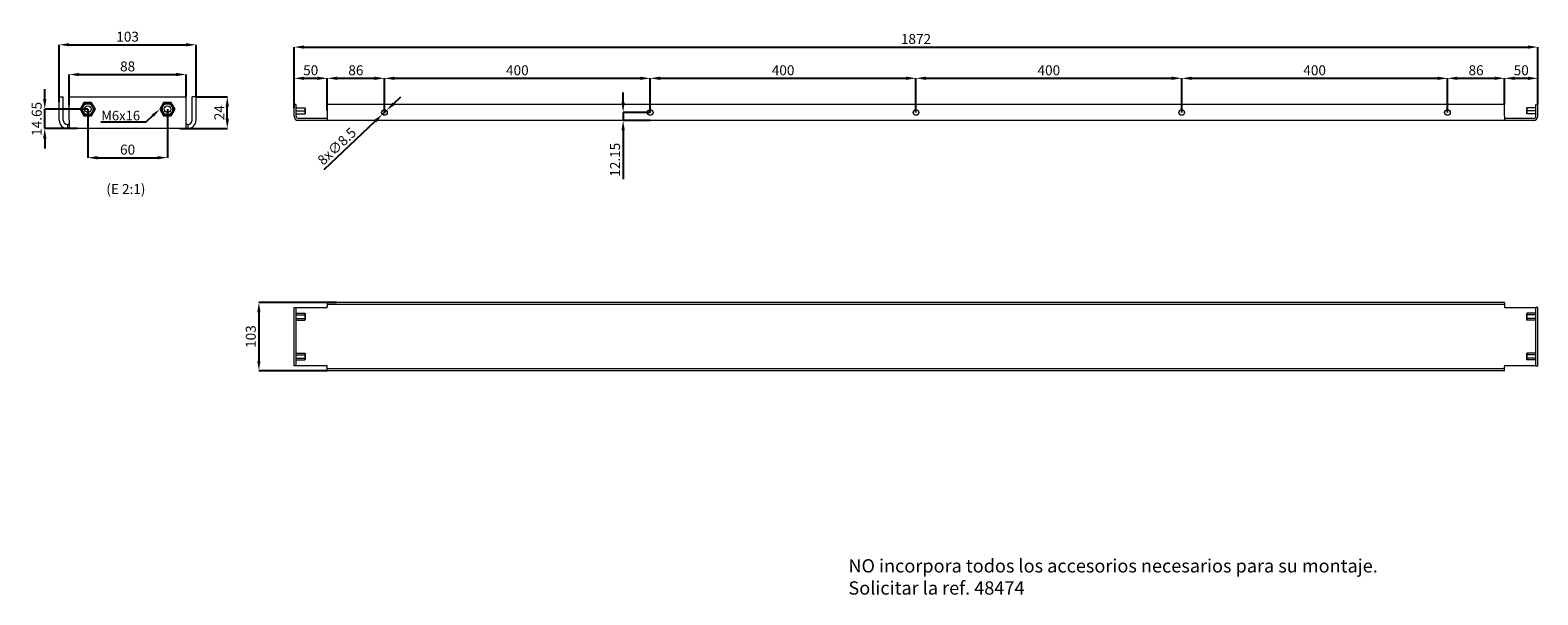
# Model space of a CAD drawing. Extents: x -2247 to 22, y -1382 to -532.
import ezdxf
from ezdxf import colors
from ezdxf.entities.mleader import LeaderData, LeaderLine
from ezdxf.math import Vec2, Vec3

# ---------------------------------------------------------------- set-up
doc = ezdxf.new("R2010")
doc.units = 0
doc.header["$MEASUREMENT"] = 0
doc.header["$PDMODE"] = 2
doc.header["$PDSIZE"] = -0.01
doc.layers.get('Defpoints').update_dxf_attribs({"linetype": 'CONTINUOUS'})
for name, color, linetype in [('1', 7, 'CONTINUOUS'), ('3', 7, 'CONTINUOUS'), ('COTAS', 3, 'CONTINUOUS')]:
    doc.layers.add(name, color=color, linetype=linetype)
doc.styles.add('Arial Unicode MS', font='ARIALUNI.TTF')
doc.dimstyles.new('ARGENTA PLUS', dxfattribs={"dimtxt": 15, "dimasz": 15, "dimexe": 0.125, "dimexo": 0.0625, "dimgap": 0.0625, "dimtad": 0, "dimdec": 0, "dimzin": 0, "dimdsep": 46, "dimtxsty": 'Arial Unicode MS', "dimcen": 0.09, "dimclrd": 3, "dimclre": 3, "dimclrt": 3, "dimadec": 0, "dimazin": 0, "dimtp": 0.005, "dimtm": -0.005, "dimtfac": 1, "dimtdec": 0, "dimtmove": 0, "dimatfit": 3, "dimfxl": 1, "dimtolj": 1, "dimtzin": 0, "dimarcsym": 0})
doc.dimstyles.new('ARGENTA PLUS$0', dxfattribs={"dimtxt": 15, "dimasz": 15, "dimexe": 0.125, "dimexo": 0.0625, "dimgap": 4.5, "dimtad": 1, "dimdec": 0, "dimzin": 0, "dimdsep": 46, "dimtxsty": 'Arial Unicode MS', "dimcen": 0.09, "dimclrd": 3, "dimclre": 3, "dimclrt": 3, "dimadec": 0, "dimazin": 0, "dimtp": 0.005, "dimtm": -0.005, "dimtfac": 1, "dimtdec": 0, "dimtmove": 0, "dimatfit": 3, "dimfxl": 1, "dimtolj": 1, "dimtzin": 0, "dimarcsym": 0})

# ---------------------------------------------------------------- blocks, each defined once
blk = doc.blocks.new('*D31')
at = {"layer": '3', "color": 3, "linetype": 'Continuous', "lineweight": -2}
for p, q in [((-114, -655.7), (-114, -604.3)), ((-99, -604.4), (-43, -604.4)), ((-28, -643.9), (-28, -604.3))]:
    blk.add_line(p, q, dxfattribs=at)
at = {"layer": '3', "color": 3, "linetype": 'Continuous'}
for points in [[(-99, -601.9), (-99, -606.9), (-114, -604.4)], [(-43, -601.9), (-43, -606.9), (-28, -604.4)]]:
    blk.add_solid(points, dxfattribs=at)
at = {"layer": 'Defpoints', "color": 0, "linetype": 'Continuous'}
for p in [(-28, -604.4), (-114, -655.8), (-28, -644)]:
    blk.add_point(p, dxfattribs=at)
at = {"layer": '3', "color": 3, "linetype": 'Continuous', "insert": (-71, -592.3), "char_height": 15, "attachment_point": 5, "style": 'Arial Unicode MS'}
blk.add_mtext('\\A1;86', dxfattribs=at)
blk = doc.blocks.new('*D32')
at = {"layer": '3', "color": 3, "linetype": 'Continuous', "lineweight": -2}
for p, q in [((-1850, -648.7), (-1850, -557.3)), ((-1835, -557.4), (7, -557.4)), ((22, -643.9), (22, -557.3))]:
    blk.add_line(p, q, dxfattribs=at)
at = {"layer": '3', "color": 3, "linetype": 'Continuous'}
for points in [[(-1835, -554.9), (-1835, -559.9), (-1850, -557.4)], [(7, -554.9), (7, -559.9), (22, -557.4)]]:
    blk.add_solid(points, dxfattribs=at)
at = {"layer": 'Defpoints', "color": 0, "linetype": 'Continuous'}
for p in [(22, -557.4), (-1850, -648.8), (22, -644)]:
    blk.add_point(p, dxfattribs=at)
at = {"layer": '3', "color": 3, "linetype": 'Continuous', "insert": (-914, -545.2), "char_height": 15, "attachment_point": 5, "style": 'Arial Unicode MS'}
blk.add_mtext('\\A1;1872', dxfattribs=at)
blk = doc.blocks.new('*D33')
at = {"layer": '3', "color": 3, "linetype": 'Continuous', "lineweight": -2}
for p, q in [((-1850, -648.7), (-1850, -604.3)), ((-1835, -604.4), (-1815, -604.4)), ((-1800, -652.7), (-1800, -604.3))]:
    blk.add_line(p, q, dxfattribs=at)
at = {"layer": '3', "color": 3, "linetype": 'Continuous'}
for points in [[(-1835, -601.9), (-1835, -606.9), (-1850, -604.4)], [(-1815, -601.9), (-1815, -606.9), (-1800, -604.4)]]:
    blk.add_solid(points, dxfattribs=at)
at = {"layer": 'Defpoints', "color": 0, "linetype": 'Continuous'}
for p in [(-1800, -604.4), (-1850, -648.8), (-1800, -652.8)]:
    blk.add_point(p, dxfattribs=at)
at = {"layer": '3', "color": 3, "linetype": 'Continuous', "insert": (-1825, -592.3), "char_height": 15, "attachment_point": 5, "style": 'Arial Unicode MS'}
blk.add_mtext('\\A1;50', dxfattribs=at)
blk = doc.blocks.new('*D34')
at = {"layer": '3', "color": 3, "linetype": 'Continuous', "lineweight": -2}
for p, q in [((-28, -643.9), (-28, -604.3)), ((-13, -604.4), (7, -604.4)), ((22, -643.9), (22, -604.3))]:
    blk.add_line(p, q, dxfattribs=at)
at = {"layer": '3', "color": 3, "linetype": 'Continuous'}
for points in [[(-13, -601.9), (-13, -606.9), (-28, -604.4)], [(7, -601.9), (7, -606.9), (22, -604.4)]]:
    blk.add_solid(points, dxfattribs=at)
at = {"layer": 'Defpoints', "color": 0, "linetype": 'Continuous'}
for p in [(22, -604.4), (-28, -644), (22, -644)]:
    blk.add_point(p, dxfattribs=at)
at = {"layer": '3', "color": 3, "linetype": 'Continuous', "insert": (-3, -592.3), "char_height": 15, "attachment_point": 5, "style": 'Arial Unicode MS'}
blk.add_mtext('\\A1;50', dxfattribs=at)
blk = doc.blocks.new('*D35')
at = {"layer": '3', "color": 3, "linetype": 'Continuous', "lineweight": -2}
for p, q in [((-1800, -652.7), (-1800, -604.3)), ((-1785, -604.4), (-1729, -604.4)), ((-1714, -655.7), (-1714, -604.3))]:
    blk.add_line(p, q, dxfattribs=at)
at = {"layer": '3', "color": 3, "linetype": 'Continuous'}
for points in [[(-1785, -601.9), (-1785, -606.9), (-1800, -604.4)], [(-1729, -601.9), (-1729, -606.9), (-1714, -604.4)]]:
    blk.add_solid(points, dxfattribs=at)
at = {"layer": 'Defpoints', "color": 0, "linetype": 'Continuous'}
for p in [(-1714, -604.4), (-1800, -652.8), (-1714, -655.8)]:
    blk.add_point(p, dxfattribs=at)
at = {"layer": '3', "color": 3, "linetype": 'Continuous', "insert": (-1757, -592.3), "char_height": 15, "attachment_point": 5, "style": 'Arial Unicode MS'}
blk.add_mtext('\\A1;86', dxfattribs=at)
blk = doc.blocks.new('*D36')
at = {"layer": '3', "color": 3, "linetype": 'Continuous', "lineweight": -2}
for p, q in [((-1714, -655.7), (-1714, -604.3)), ((-1699, -604.4), (-1329, -604.4)), ((-1314, -655.7), (-1314, -604.3))]:
    blk.add_line(p, q, dxfattribs=at)
at = {"layer": '3', "color": 3, "linetype": 'Continuous'}
for points in [[(-1699, -601.9), (-1699, -606.9), (-1714, -604.4)], [(-1329, -601.9), (-1329, -606.9), (-1314, -604.4)]]:
    blk.add_solid(points, dxfattribs=at)
at = {"layer": 'Defpoints', "color": 0, "linetype": 'Continuous'}
for p in [(-1314, -604.4), (-1714, -655.8), (-1314, -655.8)]:
    blk.add_point(p, dxfattribs=at)
at = {"layer": '3', "color": 3, "linetype": 'Continuous', "insert": (-1514, -592.3), "char_height": 15, "attachment_point": 5, "style": 'Arial Unicode MS'}
blk.add_mtext('\\A1;400', dxfattribs=at)
blk = doc.blocks.new('*D37')
at = {"layer": '3', "color": 3, "linetype": 'Continuous', "lineweight": -2}
for p, q in [((-1314, -655.7), (-1314, -604.3)), ((-1299, -604.4), (-929, -604.4)), ((-914, -655.7), (-914, -604.3))]:
    blk.add_line(p, q, dxfattribs=at)
at = {"layer": '3', "color": 3, "linetype": 'Continuous'}
for points in [[(-1299, -601.9), (-1299, -606.9), (-1314, -604.4)], [(-929, -601.9), (-929, -606.9), (-914, -604.4)]]:
    blk.add_solid(points, dxfattribs=at)
at = {"layer": 'Defpoints', "color": 0, "linetype": 'Continuous'}
for p in [(-914, -604.4), (-1314, -655.8), (-914, -655.8)]:
    blk.add_point(p, dxfattribs=at)
at = {"layer": '3', "color": 3, "linetype": 'Continuous', "insert": (-1114, -592.3), "char_height": 15, "attachment_point": 5, "style": 'Arial Unicode MS'}
blk.add_mtext('\\A1;400', dxfattribs=at)
blk = doc.blocks.new('*D38')
at = {"layer": '3', "color": 3, "linetype": 'Continuous', "lineweight": -2}
for p, q in [((-914, -655.7), (-914, -604.3)), ((-899, -604.4), (-529, -604.4)), ((-514, -655.7), (-514, -604.3))]:
    blk.add_line(p, q, dxfattribs=at)
at = {"layer": '3', "color": 3, "linetype": 'Continuous'}
for points in [[(-899, -601.9), (-899, -606.9), (-914, -604.4)], [(-529, -601.9), (-529, -606.9), (-514, -604.4)]]:
    blk.add_solid(points, dxfattribs=at)
at = {"layer": 'Defpoints', "color": 0, "linetype": 'Continuous'}
for p in [(-514, -604.4), (-914, -655.8), (-514, -655.8)]:
    blk.add_point(p, dxfattribs=at)
at = {"layer": '3', "color": 3, "linetype": 'Continuous', "insert": (-714, -592.3), "char_height": 15, "attachment_point": 5, "style": 'Arial Unicode MS'}
blk.add_mtext('\\A1;400', dxfattribs=at)
blk = doc.blocks.new('*D39')
at = {"layer": '3', "color": 3, "linetype": 'Continuous', "lineweight": -2}
for p, q in [((-514, -655.7), (-514, -604.3)), ((-499, -604.4), (-129, -604.4)), ((-114, -655.7), (-114, -604.3))]:
    blk.add_line(p, q, dxfattribs=at)
at = {"layer": '3', "color": 3, "linetype": 'Continuous'}
for points in [[(-499, -601.9), (-499, -606.9), (-514, -604.4)], [(-129, -601.9), (-129, -606.9), (-114, -604.4)]]:
    blk.add_solid(points, dxfattribs=at)
at = {"layer": 'Defpoints', "color": 0, "linetype": 'Continuous'}
for p in [(-114, -604.4), (-514, -655.8), (-114, -655.8)]:
    blk.add_point(p, dxfattribs=at)
at = {"layer": '3', "color": 3, "linetype": 'Continuous', "insert": (-314, -592.3), "char_height": 15, "attachment_point": 5, "style": 'Arial Unicode MS'}
blk.add_mtext('\\A1;400', dxfattribs=at)
blk = doc.blocks.new('*D40')
at = {"layer": '3', "color": 3, "linetype": 'Continuous', "lineweight": -2}
for p, q in [((-1700, -642.6), (-1689.2, -632.3)), ((-1710.9, -652.9), (-1717.1, -658.7)), ((-1804.6, -741.6), (-1728, -669))]:
    blk.add_line(p, q, dxfattribs=at)
at = {"layer": '3', "color": 3, "linetype": 'Continuous'}
for points in [[(-1701.8, -640.8), (-1698.3, -644.4), (-1710.9, -652.9)], [(-1729.7, -667.2), (-1726.3, -670.9), (-1717.1, -658.7)]]:
    blk.add_solid(points, dxfattribs=at)
at = {"layer": 'Defpoints', "color": 0, "linetype": 'Continuous'}
for p in [(-1710.9, -652.9), (-1717.1, -658.7)]:
    blk.add_point(p, dxfattribs=at)
at = {"layer": '3', "color": 3, "linetype": 'Continuous', "insert": (-1785.7, -706.8), "char_height": 15, "attachment_point": 5, "rotation": 43.4389, "style": 'Arial Unicode MS'}
blk.add_mtext('\\A1;8x∅8.5', dxfattribs=at)
blk = doc.blocks.new('*D42')
at = {"layer": '3', "color": 3, "linetype": 'Continuous', "lineweight": -2}
for p, q in [((-2188.6, -644.9), (-2188.6, -598.6)), ((-2173.6, -598.7), (-2027.6, -598.7)), ((-2012.6, -632), (-2012.6, -598.6))]:
    blk.add_line(p, q, dxfattribs=at)
at = {"layer": '3', "color": 3, "linetype": 'Continuous'}
for points in [[(-2173.6, -596.2), (-2173.6, -601.2), (-2188.6, -598.7)], [(-2027.6, -596.2), (-2027.6, -601.2), (-2012.6, -598.7)]]:
    blk.add_solid(points, dxfattribs=at)
at = {"layer": 'Defpoints', "color": 0, "linetype": 'Continuous'}
for p in [(-2012.6, -598.7), (-2012.6, -632.1), (-2188.6, -644.9)]:
    blk.add_point(p, dxfattribs=at)
at = {"layer": '3', "color": 3, "linetype": 'Continuous', "insert": (-2100.6, -586.5), "char_height": 15, "attachment_point": 5, "style": 'Arial Unicode MS'}
blk.add_mtext('\\A1;88', dxfattribs=at)
blk = doc.blocks.new('*D43')
at = {"layer": '3', "color": 3, "linetype": 'Continuous', "lineweight": -2}
for p, q in [((-2203.6, -640.2), (-2203.6, -553.8)), ((-2188.6, -553.9), (-2012.6, -553.9)), ((-1997.6, -632), (-1997.6, -553.8))]:
    blk.add_line(p, q, dxfattribs=at)
at = {"layer": '3', "color": 3, "linetype": 'Continuous'}
for points in [[(-2188.6, -551.4), (-2188.6, -556.4), (-2203.6, -553.9)], [(-2012.6, -551.4), (-2012.6, -556.4), (-1997.6, -553.9)]]:
    blk.add_solid(points, dxfattribs=at)
at = {"layer": 'Defpoints', "color": 0, "linetype": 'Continuous'}
for p in [(-1997.6, -553.9), (-1997.6, -632.1), (-2203.6, -640.3)]:
    blk.add_point(p, dxfattribs=at)
at = {"layer": '3', "color": 3, "linetype": 'Continuous', "insert": (-2100.6, -541.7), "char_height": 15, "attachment_point": 5, "style": 'Arial Unicode MS'}
blk.add_mtext('\\A1;103', dxfattribs=at)
blk = doc.blocks.new('*D44')
at = {"layer": '3', "color": 3, "linetype": 'Continuous', "lineweight": -2}
for p, q in [((-2160.6, -650.9), (-2160.6, -724.1)), ((-2040.6, -650.9), (-2040.6, -724.1)), ((-2145.6, -724), (-2055.6, -724))]:
    blk.add_line(p, q, dxfattribs=at)
at = {"layer": '3', "color": 3, "linetype": 'Continuous'}
for points in [[(-2145.6, -721.5), (-2145.6, -726.5), (-2160.6, -724)], [(-2055.6, -721.5), (-2055.6, -726.5), (-2040.6, -724)]]:
    blk.add_solid(points, dxfattribs=at)
at = {"layer": 'Defpoints', "color": 0, "linetype": 'Continuous'}
for p in [(-2160.6, -650.8), (-2040.6, -650.8), (-2040.6, -724)]:
    blk.add_point(p, dxfattribs=at)
at = {"layer": '3', "color": 3, "linetype": 'Continuous', "insert": (-2100.6, -711.8), "char_height": 15, "attachment_point": 5, "style": 'Arial Unicode MS'}
blk.add_mtext('\\A1;60', dxfattribs=at)
blk = doc.blocks.new('*D45')
at = {"layer": '3', "color": 3, "linetype": 'Continuous', "lineweight": -2}
for p, q in [((-2225.3, -635.8), (-2225.3, -620.8)), ((-2160.6, -650.8), (-2225.4, -650.8)), ((-2225.3, -680.1), (-2225.3, -650.8)), ((-2176.1, -680.1), (-2225.4, -680.1)), ((-2225.3, -695.1), (-2225.3, -710.1))]:
    blk.add_line(p, q, dxfattribs=at)
at = {"layer": '3', "color": 3, "linetype": 'Continuous'}
for points in [[(-2227.8, -635.8), (-2222.8, -635.8), (-2225.3, -650.8)], [(-2227.8, -695.1), (-2222.8, -695.1), (-2225.3, -680.1)]]:
    blk.add_solid(points, dxfattribs=at)
at = {"layer": 'Defpoints', "color": 0, "linetype": 'Continuous'}
for p in [(-2225.3, -650.8), (-2160.6, -650.8), (-2176.1, -680.1)]:
    blk.add_point(p, dxfattribs=at)
at = {"layer": '3', "color": 3, "linetype": 'Continuous', "insert": (-2237.4, -665.5), "char_height": 15, "attachment_point": 5, "rotation": 90, "style": 'Arial Unicode MS'}
blk.add_mtext('\\A1;14.65', dxfattribs=at)
blk = doc.blocks.new('*D46')
at = {"layer": '3', "color": 3, "linetype": 'Continuous', "lineweight": -2}
for p, q in [((-1997.5, -632.1), (-1950.4, -632.1)), ((-1950.6, -665.1), (-1950.6, -647.1)), ((-2022.2, -680.1), (-1950.4, -680.1))]:
    blk.add_line(p, q, dxfattribs=at)
at = {"layer": '3', "color": 3, "linetype": 'Continuous'}
for points in [[(-1953.1, -647.1), (-1948.1, -647.1), (-1950.6, -632.1)], [(-1953.1, -665.1), (-1948.1, -665.1), (-1950.6, -680.1)]]:
    blk.add_solid(points, dxfattribs=at)
at = {"layer": 'Defpoints', "color": 0, "linetype": 'Continuous'}
for p in [(-1997.6, -632.1), (-1950.6, -632.1), (-2022.3, -680.1)]:
    blk.add_point(p, dxfattribs=at)
at = {"layer": '3', "color": 3, "linetype": 'Continuous', "insert": (-1962.6, -656.1), "char_height": 15, "attachment_point": 5, "rotation": 90, "style": 'Arial Unicode MS'}
blk.add_mtext('\\A1;24', dxfattribs=at)
blk = doc.blocks.new('*D41')
at = {"layer": '3', "color": 3, "linetype": 'Continuous', "lineweight": -2}
for p, q in [((-1786.3, -941.9), (-1903.1, -941.9)), ((-1903, -956.9), (-1903, -1029.9)), ((-1800.1, -1044.9), (-1903.1, -1044.9))]:
    blk.add_line(p, q, dxfattribs=at)
at = {"layer": '3', "color": 3, "linetype": 'Continuous'}
for points in [[(-1905.5, -956.9), (-1900.5, -956.9), (-1903, -941.9)], [(-1905.5, -1029.9), (-1900.5, -1029.9), (-1903, -1044.9)]]:
    blk.add_solid(points, dxfattribs=at)
at = {"layer": 'Defpoints', "color": 0, "linetype": 'Continuous'}
for p in [(-1786.2, -941.9), (-1903, -1044.9), (-1800, -1044.9)]:
    blk.add_point(p, dxfattribs=at)
at = {"layer": '3', "color": 3, "linetype": 'Continuous', "insert": (-1915.2, -993.4), "char_height": 15, "attachment_point": 5, "rotation": 90, "style": 'Arial Unicode MS'}
blk.add_mtext('\\A1;103', dxfattribs=at)
blk = doc.blocks.new('*D47')
at = {"layer": '1', "color": 3, "linetype": 'Continuous', "lineweight": -2}
for p, q in [((-1354.8, -640.8), (-1354.8, -625.8)), ((-1314.1, -655.8), (-1354.9, -655.8)), ((-1354.8, -655.8), (-1354.8, -668)), ((-1314.1, -668), (-1354.9, -668)), ((-1354.8, -683), (-1354.8, -756.2))]:
    blk.add_line(p, q, dxfattribs=at)
at = {"layer": '1', "color": 3, "linetype": 'Continuous'}
for points in [[(-1357.3, -640.8), (-1352.3, -640.8), (-1354.8, -655.8)], [(-1357.3, -683), (-1352.3, -683), (-1354.8, -668)]]:
    blk.add_solid(points, dxfattribs=at)
at = {"layer": 'Defpoints', "color": 0, "linetype": 'Continuous'}
for p in [(-1314, -655.8), (-1354.8, -668), (-1314, -668)]:
    blk.add_point(p, dxfattribs=at)
at = {"layer": '1', "color": 3, "linetype": 'Continuous', "insert": (-1366.9, -727.1), "char_height": 15, "attachment_point": 5, "rotation": 90, "style": 'Arial Unicode MS'}
blk.add_mtext('\\A1;12.15', dxfattribs=at)

msp = doc.modelspace()

# ---------------------------------------------------------------- linework, layer by layer
at = {"layer": '1', "linetype": 'Continuous', "lineweight": 18}
for p, q in [((-2203.585, -667.512), (-2203.585, -632.112)), ((-2203.585, -632.112), (-2197.585, -632.112)), ((-2197.585, -667.512), (-2197.585, -632.112)), ((-2188.585, -632.112), (-2012.585, -632.112)), ((-2188.585, -667.512), (-2188.585, -632.112)), ((-2012.585, -667.512), (-2012.585, -632.112)), ((-2003.585, -667.512), (-2003.585, -632.112)), ((-1997.585, -632.112), (-2003.585, -632.112)), ((-1997.585, -667.512), (-1997.585, -632.112)), ((-2166.359, -640.812), (-2172.132, -650.812)), ((-2172.132, -650.812), (-2166.359, -660.812)), ((-2165.955, -641.512), (-2171.324, -650.812)), ((-2171.324, -650.812), (-2165.955, -660.112)), ((-2170.054, -650.812), (-2165.32, -642.612)), ((-2165.32, -659.012), (-2170.054, -650.812)), ((-2154.812, -640.812), (-2166.359, -640.812)), ((-2155.216, -641.512), (-2165.955, -641.512)), ((-2165.32, -642.612), (-2155.851, -642.612)), ((-2155.851, -642.612), (-2151.117, -650.812)), ((-2151.117, -650.812), (-2155.851, -659.012)), ((-2149.847, -650.812), (-2155.216, -641.512)), ((-2155.216, -660.112), (-2149.847, -650.812)), ((-2149.038, -650.812), (-2154.812, -640.812)), ((-2154.812, -660.812), (-2149.038, -650.812)), ((-2046.359, -640.812), (-2052.132, -650.812)), ((-2052.132, -650.812), (-2046.359, -660.812)), ((-2045.955, -641.512), (-2051.324, -650.812)), ((-2051.324, -650.812), (-2045.955, -660.112)), ((-2050.054, -650.812), (-2045.32, -642.612)), ((-2045.32, -659.012), (-2050.054, -650.812)), ((-2034.812, -640.812), (-2046.359, -640.812)), ((-2035.216, -641.512), (-2045.955, -641.512)), ((-2045.32, -642.612), (-2035.851, -642.612)), ((-2035.851, -642.612), (-2031.117, -650.812)), ((-2031.117, -650.812), (-2035.851, -659.012)), ((-2029.847, -650.812), (-2035.216, -641.512)), ((-2035.216, -660.112), (-2029.847, -650.812)), ((-2029.038, -650.812), (-2034.812, -640.812)), ((-2034.812, -660.812), (-2029.038, -650.812)), ((-1847.021, -643.962), (-1850.021, -643.962)), ((-1850.021, -661.662), (-1850.021, -643.962)), ((-1847.021, -661.662), (-1847.021, -643.962)), ((-1847.021, -648.812), (-1833.762, -648.812)), ((-1847.021, -653.312), (-1833.762, -653.312)), ((-1847.021, -657.812), (-1833.762, -657.812)), ((-1833.221, -649.037), (-1833.409, -648.928)), ((-1833.409, -648.928), (-1833.409, -651.12)), ((-1833.409, -651.12), (-1833.409, -657.695)), ((-1833.409, -657.695), (-1833.221, -657.587)), ((-1833.221, -651.174), (-1833.221, -649.037)), ((-1833.221, -657.587), (-1833.221, -651.174)), ((-1800.021, -643.962), (-1800.021, -661.662)), ((-28.021, -643.962), (-1800.021, -643.962)), ((-28.021, -661.662), (-28.021, -643.962)), ((5.367, -648.928), (5.179, -649.037)), ((5.179, -657.587), (5.179, -649.037)), ((5.179, -657.587), (5.367, -657.695)), ((5.367, -648.928), (5.367, -657.695)), ((18.979, -648.812), (5.72, -648.812)), ((18.979, -653.312), (5.72, -653.312)), ((18.979, -657.812), (5.72, -657.812)), ((18.979, -661.662), (18.979, -643.962)), ((18.979, -643.962), (21.979, -643.962)), ((21.979, -661.662), (21.979, -643.962)), ((-2188.585, -674.112), (-2190.985, -674.112)), ((-2190.985, -674.112), (-2190.985, -680.112)), ((-2188.585, -680.112), (-2190.985, -680.112)), ((-2188.585, -667.512), (-2188.585, -680.112)), ((-2012.585, -680.112), (-2188.585, -680.112)), ((-2166.359, -660.812), (-2154.812, -660.812)), ((-2165.955, -660.112), (-2155.216, -660.112)), ((-2155.851, -659.012), (-2165.32, -659.012)), ((-2046.359, -660.812), (-2034.812, -660.812)), ((-2045.955, -660.112), (-2035.216, -660.112)), ((-2035.851, -659.012), (-2045.32, -659.012)), ((-2012.585, -680.112), (-2012.585, -667.512)), ((-2010.185, -674.112), (-2012.585, -674.112)), ((-2010.185, -680.112), (-2012.585, -680.112)), ((-2010.185, -674.112), (-2010.185, -680.112)), ((-1800.023, -664.962), (-1843.721, -664.962)), ((-1800.023, -667.962), (-1843.721, -667.962)), ((-1800.023, -664.962), (-1800.021, -664.962)), ((-1800.023, -664.962), (-1800.023, -667.962)), ((-1800.023, -667.962), (-1800.021, -667.962)), ((-1800.021, -661.662), (-1800.021, -667.962)), ((-28.021, -667.962), (-1800.021, -667.962)), ((-28.021, -661.662), (-28.021, -667.962)), ((-28.021, -664.962), (-28.019, -664.962)), ((-28.021, -667.962), (-28.019, -667.962)), ((15.679, -664.962), (-28.019, -664.962)), ((-28.019, -664.962), (-28.019, -667.962)), ((15.679, -667.962), (-28.019, -667.962)), ((-1850.021, -949.398), (-1847.021, -949.398)), ((-1850.021, -1037.398), (-1850.021, -949.398)), ((-1847.021, -949.398), (-1843.721, -949.398)), ((-1847.021, -1037.398), (-1847.021, -949.398)), ((-1843.721, -949.398), (-1800.023, -949.398)), ((-1800.021, -948.198), (-1800.023, -948.198)), ((-1800.023, -949.398), (-1800.023, -948.198)), ((-28.021, -941.898), (-1800.021, -941.898)), ((-1800.021, -941.898), (-1800.021, -944.898)), ((-1800.021, -944.898), (-1800.021, -948.198)), ((-28.021, -944.898), (-1800.021, -944.898)), ((-28.021, -941.898), (-28.021, -944.898)), ((-28.021, -944.898), (-28.021, -948.198)), ((-28.019, -948.198), (-28.021, -948.198)), ((-28.019, -948.198), (-28.019, -949.398)), ((-28.019, -949.398), (15.679, -949.398)), ((15.679, -949.398), (18.979, -949.398)), ((21.979, -949.398), (18.979, -949.398)), ((18.979, -1037.398), (18.979, -949.398)), ((21.979, -1037.398), (21.979, -949.398)), ((-1847.021, -958.202), (-1833.762, -958.202)), ((-1847.021, -960.8), (-1833.762, -960.8)), ((-1847.021, -965.996), (-1833.762, -965.996)), ((-1847.021, -968.595), (-1833.762, -968.595)), ((-1833.409, -959.015), (-1833.762, -958.202)), ((-1833.762, -968.595), (-1833.409, -967.782)), ((-1833.221, -959.123), (-1833.409, -959.015)), ((-1833.409, -959.015), (-1833.409, -967.195)), ((-1833.409, -967.195), (-1833.409, -967.782)), ((-1833.409, -967.782), (-1833.221, -967.673)), ((-1833.221, -967.101), (-1833.221, -959.123)), ((-1833.221, -967.673), (-1833.221, -967.101)), ((5.367, -959.015), (5.179, -959.123)), ((5.179, -959.123), (5.179, -959.696)), ((5.179, -959.696), (5.179, -967.673)), ((5.179, -967.673), (5.367, -967.782)), ((5.72, -958.202), (5.367, -959.015)), ((5.367, -959.602), (5.367, -959.015)), ((5.367, -967.782), (5.367, -959.602)), ((5.367, -967.782), (5.72, -968.595)), ((18.979, -958.202), (5.72, -958.202)), ((18.979, -960.8), (5.72, -960.8)), ((18.979, -965.996), (5.72, -965.996)), ((18.979, -968.595), (5.72, -968.595)), ((-1847.021, -1018.202), (-1833.762, -1018.202)), ((-1847.021, -1020.8), (-1833.762, -1020.8)), ((-1833.409, -1019.015), (-1833.762, -1018.202)), ((-1833.221, -1019.123), (-1833.409, -1019.015)), ((-1833.409, -1019.015), (-1833.409, -1027.195)), ((-1833.221, -1027.101), (-1833.221, -1019.123)), ((5.367, -1019.015), (5.179, -1019.123)), ((5.179, -1019.123), (5.179, -1019.696)), ((5.179, -1019.696), (5.179, -1027.673)), ((5.72, -1018.202), (5.367, -1019.015)), ((5.367, -1019.602), (5.367, -1019.015)), ((5.367, -1027.782), (5.367, -1019.602)), ((18.979, -1018.202), (5.72, -1018.202)), ((18.979, -1020.8), (5.72, -1020.8)), ((-1847.021, -1037.398), (-1850.021, -1037.398)), ((-1847.021, -1025.996), (-1833.762, -1025.996)), ((-1847.021, -1028.595), (-1833.762, -1028.595)), ((-1843.721, -1037.398), (-1847.021, -1037.398)), ((-1800.023, -1037.398), (-1843.721, -1037.398)), ((-1833.762, -1028.595), (-1833.409, -1027.782)), ((-1833.409, -1027.195), (-1833.409, -1027.782)), ((-1833.409, -1027.782), (-1833.221, -1027.673)), ((-1833.221, -1027.673), (-1833.221, -1027.101)), ((-1800.023, -1038.598), (-1800.023, -1037.398)), ((-1800.023, -1038.598), (-1800.021, -1038.598)), ((-1800.021, -1041.898), (-1800.021, -1038.598)), ((-28.021, -1041.898), (-1800.021, -1041.898)), ((-1800.021, -1044.898), (-1800.021, -1041.898)), ((-28.021, -1038.598), (-28.019, -1038.598)), ((-28.021, -1041.898), (-28.021, -1038.598)), ((-28.021, -1044.898), (-28.021, -1041.898)), ((15.679, -1037.398), (-28.019, -1037.398)), ((-28.019, -1037.398), (-28.019, -1038.598)), ((5.179, -1027.673), (5.367, -1027.782)), ((5.367, -1027.782), (5.72, -1028.595)), ((18.979, -1025.996), (5.72, -1025.996)), ((18.979, -1028.595), (5.72, -1028.595)), ((18.979, -1037.398), (15.679, -1037.398)), ((18.979, -1037.398), (21.979, -1037.398)), ((-28.021, -1044.898), (-1800.021, -1044.898))]:
    msp.add_line(p, q, dxfattribs=at)
for centre, radius in [((-2160.585, -650.812), 4.918), ((-2040.585, -650.812), 4.918), ((-1714.021, -655.812), 4.25), ((-1314.021, -655.812), 4.25), ((-914.021, -655.812), 4.25), ((-514.021, -655.812), 4.25), ((-114.021, -655.812), 4.25)]:
    msp.add_circle(centre, radius, dxfattribs=at)
for centre, radius, start, end in [((-2160.585, -650.812), 8.2, 150, 210), ((-2160.585, -650.812), 8.2, 90, 150), ((-2160.585, -650.812), 8.2, 210, 270), ((-2160.585, -650.812), 8.2, 30, 90), ((-2160.585, -650.812), 8.2, 270, 330), ((-2160.585, -650.812), 8.2, 330, 30), ((-2040.585, -650.812), 8.2, 150, 210), ((-2040.585, -650.812), 8.2, 90, 150), ((-2040.585, -650.812), 8.2, 210, 270), ((-2040.585, -650.812), 8.2, 30, 90), ((-2040.585, -650.812), 8.2, 270, 330), ((-2040.585, -650.812), 8.2, 330, 30), ((-2190.985, -667.512), 12.6, 180, 270), ((-2190.985, -667.512), 6.6, 180, 270), ((-2010.185, -667.512), 12.6, 270, 0), ((-2010.185, -667.512), 6.6, 270, 0), ((-1843.721, -661.662), 6.3, 180, 270), ((-1843.721, -661.662), 3.3, 180, 270), ((15.679, -661.662), 6.3, 270, 0), ((15.679, -661.662), 3.3, 270, 0)]:
    msp.add_arc(centre, radius, start, end, dxfattribs=at)
for points in [[(-1833.762, -648.812), (-1833.36, -650.412), (-1833.564, -652.522), (-1833.762, -653.312)], [(-1833.762, -653.312), (-1833.36, -654.912), (-1833.564, -657.022), (-1833.762, -657.812)], [(5.72, -653.312), (5.319, -651.712), (5.522, -649.602), (5.72, -648.812)], [(5.72, -657.812), (5.319, -656.212), (5.522, -654.102), (5.72, -653.312)], [(-1833.762, -958.202), (-1833.36, -959.126), (-1833.564, -960.344), (-1833.762, -960.8)], [(-1833.762, -960.8), (-1833.36, -962.648), (-1833.564, -965.084), (-1833.762, -965.996)], [(-1833.762, -965.996), (-1833.36, -966.92), (-1833.564, -968.138), (-1833.762, -968.595)], [(5.72, -960.8), (5.319, -959.876), (5.522, -958.658), (5.72, -958.202)], [(5.72, -965.996), (5.319, -964.148), (5.522, -961.713), (5.72, -960.8)], [(5.72, -968.595), (5.319, -967.671), (5.522, -966.453), (5.72, -965.996)], [(-1833.762, -1018.202), (-1833.36, -1019.126), (-1833.564, -1020.344), (-1833.762, -1020.8)], [(-1833.762, -1020.8), (-1833.36, -1022.648), (-1833.564, -1025.084), (-1833.762, -1025.996)], [(5.72, -1020.8), (5.319, -1019.876), (5.522, -1018.658), (5.72, -1018.202)], [(5.72, -1025.996), (5.319, -1024.148), (5.522, -1021.713), (5.72, -1020.8)], [(-1833.762, -1025.996), (-1833.36, -1026.92), (-1833.564, -1028.138), (-1833.762, -1028.595)], [(5.72, -1028.595), (5.319, -1027.671), (5.522, -1026.453), (5.72, -1025.996)]]:
    msp.add_rational_spline(points, [9.08744327988, 10.0446315372, 9.53608739039, 9.08744327988], degree=2, knots=[0, 0, 0, 0.68086941, 1, 1, 1], dxfattribs=at)
for points, weights in [([(-1833.762, -657.812), (-1833.459, -657.812), (-1833.459, -657.812)], [9.08744327988, 9.79095233418, 9.79035896377]), ([(5.72, -648.812), (5.417, -648.812), (5.418, -648.812)], [9.08744327988, 9.79095233693, 9.79035896376])]:
    msp.add_rational_spline(points, weights, degree=2, dxfattribs=at)

# ---------------------------------------------------------------- texts
at = {"layer": 'COTAS', "linetype": 'Continuous', "attachment_point": 1, "style": 'Arial Unicode MS'}
for s, width, insert, char_height in [('(E 2:1)', 65.21938, (-2132.618, -763.716), 15), ('NO incorpora todos los accesorios necesarios para su montaje.\\PSolicitar la ref. {\\fArial Unicode MS|b1|i0|c0|p34;48474}', 814.13712, (-1015.667, -1328.616), 20)]:
    msp.add_mtext_dynamic_manual_height_columns(s, width=width, gutter_width=5, heights=[0], dxfattribs=dict(at, insert=insert, char_height=char_height))

# ---------------------------------------------------------------- dimensions: what is measured, and where the dimension line sits
at = {"layer": '1', "color": 1, "linetype": 'Continuous'}
dim = msp.add_linear_dim(base=(-1354.782, -667.962), p1=(-1314.021, -655.812), p2=(-1314.021, -667.962), angle=90, dimstyle='ARGENTA PLUS$0', override={"dimdec": 2}, dxfattribs=at)
dim.commit()
dim.dimension.update_dxf_attribs({"geometry": '*D47', "text_midpoint": (-1366.946, -727.1)})
at = {"layer": '3', "color": 3, "linetype": 'Continuous'}
for base, p1, p2, angle, override, picture, middle in [((-1997.585, -553.889), (-2203.585, -640.29), (-1997.585, -632.112), 180, {"dimscale": 1, "dimlfac": 0.5}, '*D43', (-2100.585, -553.889)), ((-2012.585, -598.691), (-2188.585, -644.919), (-2012.585, -632.112), 180, {"dimlfac": 0.5}, '*D42', (-2100.585, -598.691)), ((-2225.273, -650.812), (-2176.082, -680.112), (-2160.585, -650.812), 270, {"dimdec": 2, "dimlfac": 0.5}, '*D45', (-2225.273, -665.462)), ((-1950.569, -632.112), (-2022.278, -680.112), (-1997.585, -632.112), 270, {"dimlfac": 0.5}, '*D46', (-1950.569, -656.112))]:
    dim = msp.add_linear_dim(base=base, p1=p1, p2=p2, angle=angle, dimstyle='ARGENTA PLUS$0', override=override, dxfattribs=at)
    dim.commit()
    dim.dimension.update_dxf_attribs({"geometry": picture, "text_midpoint": middle, "dimtype": 160})
for base, p1, p2, picture, middle in [((21.979, -557.38), (-1850.021, -648.812), (21.979, -643.962), '*D32', (-914.021, -557.38)), ((-1800.021, -604.435), (-1850.021, -648.812), (-1800.021, -652.812), '*D33', (-1825.021, -604.435)), ((-1714.021, -604.435), (-1800.021, -652.812), (-1714.021, -655.812), '*D35', (-1757.021, -604.435)), ((-1314.021, -604.435), (-1714.021, -655.812), (-1314.021, -655.812), '*D36', (-1514.021, -604.435)), ((-914.021, -604.435), (-1314.021, -655.812), (-914.021, -655.812), '*D37', (-1114.021, -604.435)), ((-514.021, -604.435), (-914.021, -655.812), (-514.021, -655.812), '*D38', (-714.021, -604.435)), ((-114.021, -604.435), (-514.021, -655.812), (-114.021, -655.812), '*D39', (-314.021, -604.435)), ((-28.021, -604.435), (-114.021, -655.812), (-28.021, -643.962), '*D31', (-71.021, -604.435)), ((21.979, -604.435), (-28.021, -643.962), (21.979, -643.962), '*D34', (-3.021, -604.435))]:
    dim = msp.add_linear_dim(base=base, p1=p1, p2=p2, dimstyle='ARGENTA PLUS$0', dxfattribs=at)
    dim.commit()
    dim.dimension.update_dxf_attribs({"geometry": picture, "text_midpoint": middle, "dimtype": 160})
dim = msp.add_diameter_dim_2p(p1=(-1710.935, -652.89), p2=(-1717.107, -658.734), text='8x<>', dimstyle='ARGENTA PLUS', override={"dimgap": 4.5, "dimtad": 1, "dimdec": 1}, dxfattribs=at)
dim.commit()
dim.dimension.update_dxf_attribs({"geometry": '*D40', "text_midpoint": (-1777.268, -715.703), "dimtype": 163})
dim = msp.add_linear_dim(base=(-2040.585, -724.006), p1=(-2160.585, -650.812), p2=(-2040.585, -650.812), dimstyle='ARGENTA PLUS$0', override={"dimlfac": 0.5}, dxfattribs=at)
dim.commit()
dim.dimension.update_dxf_attribs({"geometry": '*D44', "text_midpoint": (-2100.585, -724.006), "dimtype": 160})
dim = msp.add_linear_dim(base=(-1903.004, -1044.898), p1=(-1786.249, -941.898), p2=(-1800.021, -1044.898), angle=90, dimstyle='ARGENTA PLUS$0', dxfattribs=at)
dim.commit()
dim.dimension.update_dxf_attribs({"geometry": '*D41', "text_midpoint": (-1903.004, -993.398), "dimtype": 160})

# ---------------------------------------------------------------- leaders
at = {"layer": 'COTAS', "linetype": 'Continuous'}
ml = msp.add_multileader_mtext('Standard', dxfattribs=at)
ml.set_content('M6x16', color=256, style='Arial Unicode MS')
ml.set_leader_properties()
ml.build(insert=Vec2(0, 0))
ml.multileader.update_dxf_attribs({"text_right_attachment_type": 6, "dogleg_length": 0.36, "arrow_head_size": 14.4, "scale": 80})
ctx = ml.context
ctx.base_point, ctx.scale, ctx.char_height, ctx.arrow_head_size, ctx.landing_gap_size, ctx.plane_origin = Vec3(-2146.968, -660.684), 80, 14.4, 14.4, 7.2, Vec3(-2052.132, -650.812)
ctx.right_attachment, ctx.text_align_type = 6, 2
notes = []
notes.append((ctx, [(0, (1, 1, 0), (-2073.265, -670.641), (-1, 0), 1.3, [(0, [(-2052.132, -650.812)], 0, [])])]))
ctx.mtext.insert, ctx.mtext.alignment, ctx.mtext.flow_direction = Vec3(-2081.765, -653.361), 3, 5
for ctx, leaders in notes:
    for number, flags, end, landing, length, lines in leaders:
        leader = LeaderData()
        leader.index, (leader.has_last_leader_line, leader.has_dogleg_vector, leader.attachment_direction) = number, flags
        leader.last_leader_point, leader.dogleg_vector, leader.dogleg_length = Vec3(end), Vec3(landing), length
        for number, points, colour, breaks in lines:
            line = LeaderLine()
            line.index, line.vertices, line.color, line.breaks = number, Vec3.list(points), colors.encode_raw_color(colour), breaks
            leader.lines.append(line)
        ctx.leaders.append(leader)

doc.saveas('drawing.dxf')
